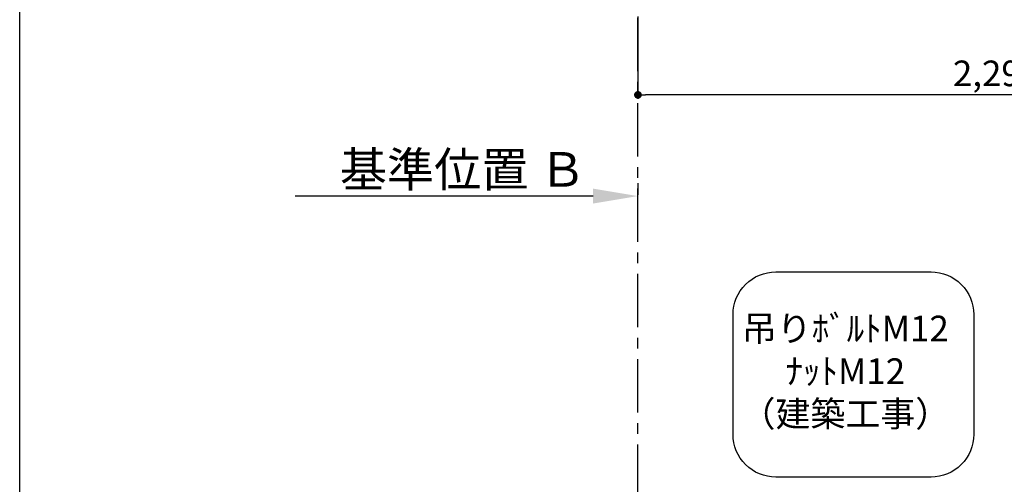
# Model space of a CAD drawing. Extents: x 163 to 26285, y -10810 to -2410.
# Drawn here: x 14137 to 16443, y -5621 to -4532 of the extents above; entities that cross this region are included whole.
import ezdxf

# ---------------------------------------------------------------- set-up
doc = ezdxf.new("R2010")
doc.units = 0
doc.header["$LTSCALE"] = 50
doc.header["$MEASUREMENT"] = 0
doc.linetypes.add('CENTER', pattern=[2, 1.25, -0.25, 0.25, -0.25])
doc.layers.get('0').update_dxf_attribs({"linetype": 'CONTINUOUS'})
for name, color, linetype in [('111-壁仕上', 3, 'CONTINUOUS'), ('160-文字', 254, 'CONTINUOUS'), ('166-寸法B', 11, 'CONTINUOUS'), ('190-図面外枠', 5, 'CONTINUOUS')]:
    doc.layers.add(name, color=color, linetype=linetype)
doc.styles.add('KH001', font='txt')
doc.dimstyles.new('KH1xx030', dxfattribs={"dimscale": 30, "dimtxt": 2, "dimasz": 0.6, "dimexe": 0.3, "dimexo": 1.2, "dimgap": 0.5, "dimtad": 3, "dimdec": 1, "dimdsep": 46, "dimlunit": 6, "dimtxsty": 'KH001', "dimblk": 'DOT', "dimcen": 1, "dimdle": 1, "dimclrd": 256, "dimclre": 256, "dimclrt": 256, "dimadec": 0, "dimazin": 0, "dimtfac": 1, "dimtdec": 1, "dimtix": 1, "dimtmove": 2, "dimatfit": 3, "dimldrblk": 'CLOSEDBLANK', "dimfxl": 1, "dimtolj": 1, "dimtzin": 0, "dimlwd": -1, "dimlwe": -1, "dimarcsym": 0})

# ---------------------------------------------------------------- blocks, each defined once
blk = doc.blocks.new('_Dot')
at = {"color": 0, "linetype": 'ByBlock', "lineweight": -2}
blk.add_line((-0.5, 0), (-1, 0), dxfattribs=at)
at = {"color": 0, "linetype": 'ByBlock', "const_width": 0.5}
blk.add_lwpolyline([(-0.25, 0, 1), (0.25, 0, 1)], format="xyb", close=True, dxfattribs=at)
blk = doc.blocks.new('*D21')
at = {"layer": '166-寸法B', "transparency": 16777216}
for p, q in [((15584.7, -4523.8), (15584.7, -4716.8)), ((17878.7, -4523.8), (17878.7, -4716.8)), ((17860.7, -4707.8), (15602.7, -4707.8))]:
    blk.add_line(p, q, dxfattribs=at)
at = {"layer": '166-寸法B', "transparency": 16777216, "xscale": 18, "yscale": 18, "zscale": 18, "rotation": 180}
blk.add_blockref('_Dot', (15584.7, -4707.8), dxfattribs=at)
at = {"layer": '166-寸法B', "transparency": 16777216, "xscale": 18, "yscale": 18, "zscale": 18}
blk.add_blockref('_Dot', (17878.7, -4707.8), dxfattribs=at)
at = {"layer": '166-寸法B', "transparency": 16777216, "insert": (16731.7, -4657.4), "char_height": 60, "attachment_point": 5, "style": 'KH001'}
blk.add_mtext('\\A1;2,294〈ﾜｰｸﾄｯﾌﾟ寸法〉', dxfattribs=at)
blk = doc.blocks.new('_ClosedBlank')
at = {"color": 0, "linetype": 'ByBlock', "lineweight": -2}
for p, q in [((-1, 0.167), (0, 0)), ((-1, 0.167), (-1, -0.167)), ((0, 0), (-1, -0.167))]:
    blk.add_line(p, q, dxfattribs=at)
blk = doc.blocks.new('*D114')
at = {"layer": '166-寸法B', "transparency": 16777216}
for p, q in [((15584.7, -4915.1), (15584.7, -4942.1)), ((15479.7, -4945.1), (14782, -4945.1))]:
    blk.add_line(p, q, dxfattribs=at)
blk.add_solid([(15479.7, -4927.6), (15479.7, -4962.6), (15584.7, -4945.1)], dxfattribs=at)
at = {"layer": '166-寸法B', "transparency": 16777216, "insert": (15175, -4882.6), "char_height": 81, "attachment_point": 5, "style": 'KH001'}
blk.add_mtext('\\A1;基準位置 Ｂ', dxfattribs=at)
blk = doc.blocks.new('_None')

msp = doc.modelspace()

# ---------------------------------------------------------------- linework, layer by layer
at = {"layer": '111-壁仕上', "color": 253, "linetype": 'CENTER', "ltscale": 2}
msp.add_line((15584.68, -8852.51), (15584.68, -3754.27), dxfattribs=at)
at = {"layer": '160-文字'}
msp.add_lwpolyline([(15907.56, -5122.8), (16271.28, -5122.8, -0.4142136), (16371.28, -5222.8), (16371.28, -5503.76, -0.4142136), (16271.28, -5603.76), (15907.56, -5603.76, -0.4142136), (15807.56, -5503.76), (15807.56, -5222.8, -0.4142136)], format="xyb", close=True, dxfattribs=at)
at = {"layer": '190-図面外枠'}
msp.add_line((14136.57, -10809.6), (14136.57, -2410.4), dxfattribs=at)

# ---------------------------------------------------------------- texts
at = {"layer": '160-文字', "insert": (16070.6, -5363.28), "char_height": 60, "attachment_point": 5, "style": 'KH001'}
msp.add_mtext('吊りﾎﾞﾙﾄM12\\PﾅｯﾄM12\\P（建築工事）', dxfattribs=at)

# ---------------------------------------------------------------- dimensions: what is measured, and where the dimension line sits
at = {"layer": '166-寸法B'}
dim = msp.add_linear_dim(base=(15584.68, -4707.78), p1=(17878.68, -4487.82), p2=(15584.68, -4487.82), text='<>〈ﾜｰｸﾄｯﾌﾟ寸法〉', dimstyle='KH1xx030', dxfattribs=at)
dim.commit()
dim.dimension.update_dxf_attribs({"geometry": '*D21', "text_midpoint": (16731.68, -4657.45)})
dim = msp.add_linear_dim(base=(14791.05, -4945.13), p1=(15584.68, -4945.13), p2=(14791.05, -5032.75), text='基準位置 Ｂ', dimstyle='KH1xx030', override={"dimtxt": 2.7, "dimasz": 3.5, "dimexe": 0.1, "dimexo": 1, "dimblk2": 'None', "dimsah": 1, "dimdle": 0.3, "dimse2": 1}, dxfattribs=at)
dim.commit()
dim.dimension.update_dxf_attribs({"geometry": '*D114', "text_midpoint": (15175.05, -4882.64), "dimtype": 128})

doc.saveas('drawing.dxf')
